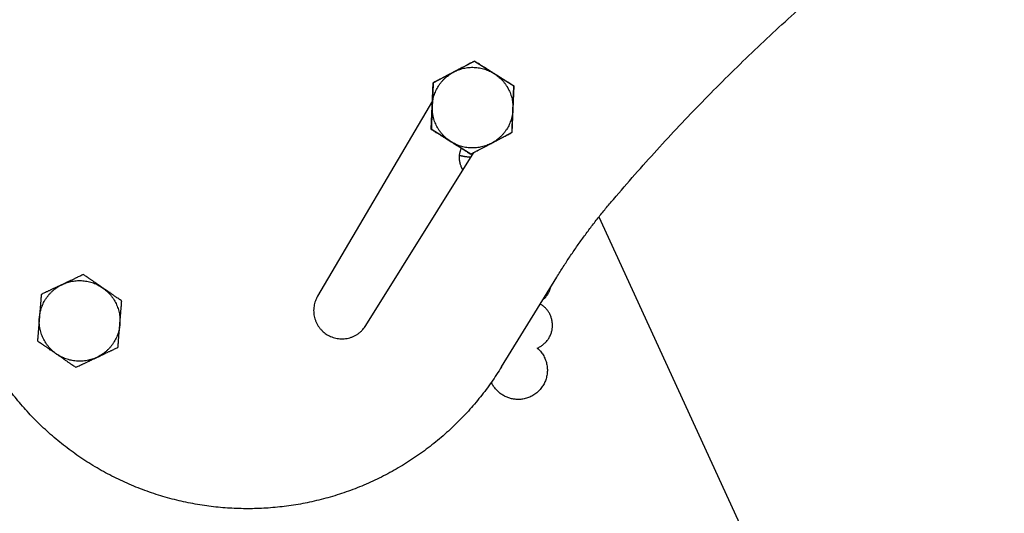
# Model space of a CAD drawing. Units: millimetres. Extents: x 1028 to 71061, y 1201 to 6033.
# Drawn here: x 70674 to 70832, y 1873 to 1952 of the extents above; entities that cross this region are included whole.
import ezdxf

# ---------------------------------------------------------------- set-up
doc = ezdxf.new("R2010")
doc.units = ezdxf.units.MM
doc.layers.add('02_Kantteile', color=7, linetype='Continuous', lineweight=25, true_color=0xff7f7f)

msp = doc.modelspace()

# ---------------------------------------------------------------- linework, layer by layer
at = {"layer": '02_Kantteile'}
for p, q in [((70743.44, 1943.794, 0.274), (70746.763, 1945.538, 0.274)), ((70746.763, 1945.538, 0.274), (70749.935, 1943.532, 0.274)), ((70740.118, 1942.05, 0.274), (70743.44, 1943.794, 0.274)), ((70749.935, 1943.532, 0.274), (70753.107, 1941.527, 0.274)), ((70739.966, 1938.3, 0.274), (70740.118, 1942.05, 0.274)), ((70753.107, 1941.527, 0.274), (70752.956, 1937.777, 0.274)), ((70739.999, 1939.109, 0.274), (70721.494, 1907.636, 0.274)), ((70739.815, 1934.55, 0.274), (70739.966, 1938.3, 0.274)), ((70752.956, 1937.777, 0.274), (70752.805, 1934.027, 0.274)), ((70742.987, 1932.545, 0.274), (70739.815, 1934.55, 0.274)), ((70752.805, 1934.027, 0.274), (70749.482, 1932.283, 0.274)), ((70746.159, 1930.539, 0.274), (70742.987, 1932.545, 0.274)), ((70749.482, 1932.283, 0.274), (70746.159, 1930.539, 0.274)), ((70749.181, 1932.125, 0.274), (70746.159, 1930.539, 0.274)), ((70749.482, 1932.283, 0.274), (70749.181, 1932.125, 0.274)), ((70729.277, 1902.922, 0.274), (70746.664, 1930.804, 0.274)), ((70766.8, 1920.422, 0.274), (70790.711, 1868.249, 0.274)), ((70751.114, 1896.252, 0.274), (70760.028, 1910.744, 0.274)), ((70688.078, 1908.261, 0.274), (70687.957, 1908.265, 0.274)), ((70688.076, 1908.183, 0.274), (70688.078, 1908.261, 0.274)), ((70678.278, 1899.152, 0.274), (70678.275, 1899.074, 0.274)), ((70678.275, 1899.074, 0.274), (70678.396, 1899.07, 0.274))]:
    msp.add_line(p, q, dxfattribs=at)
for points, weights in [([(70769.129, 1923.255, 0.274), (70796.863, 1955.762, 0.274), (70832.09, 1979.946, 0.274)], [1, 0.991377125539, 1]), ([(70743.44, 1943.794, 0.274), (70746.763, 1945.538, 0.274), (70749.935, 1943.532, 0.274)], [1, 0.866025403784, 1]), ([(70739.966, 1938.3, 0.274), (70740.118, 1942.05, 0.274), (70743.44, 1943.794, 0.274)], [1, 0.866025403784, 1]), ([(70749.935, 1943.532, 0.274), (70753.107, 1941.527, 0.274), (70752.956, 1937.777, 0.274)], [1, 0.866025403784, 1]), ([(70739.986, 1938.784, 0.274), (70739.916, 1938.817, 0.274), (70739.848, 1938.853, 0.274)], [0.929518674218, 0.92932082084, 0.929502304142]), ([(70742.987, 1932.545, 0.274), (70739.815, 1934.55, 0.274), (70739.966, 1938.3, 0.274)], [1, 0.866025403784, 1]), ([(70752.956, 1937.777, 0.274), (70752.805, 1934.027, 0.274), (70749.482, 1932.283, 0.274)], [1, 0.866025403784, 1]), ([(70749.482, 1932.283, 0.274), (70746.159, 1930.539, 0.274), (70742.987, 1932.545, 0.274)], [1, 0.866025403784, 1]), ([(70746.189, 1930.043, 0.274), (70745.259, 1930.075, 0.274), (70744.361, 1930.319, 0.274)], [0.875843946656, 0.859683450666, 0.855239200332]), ([(70760.028, 1910.744, 0.274), (70764.093, 1917.352, 0.274), (70769.129, 1923.255, 0.274)], [1, 0.99700342804, 1]), ([(70676.698, 1904.195, 0.274), (70677.003, 1907.935, 0.274), (70680.394, 1909.542, 0.274)], [1, 0.866025403784, 1]), ([(70680.394, 1909.542, 0.274), (70683.786, 1911.148, 0.274), (70686.873, 1909.015, 0.274)], [1, 0.866025403784, 1]), ([(70757.721, 1906.994, 0.274), (70758.755, 1907.854, 0.274), (70759.057, 1909.165, 0.274)], [0.953454226639, 0.895891873067, 0.93757531208]), ([(70686.873, 1909.015, 0.274), (70689.96, 1906.881, 0.274), (70689.655, 1903.14, 0.274)], [1, 0.866025403784, 1]), ([(70679.481, 1898.321, 0.274), (70676.394, 1900.454, 0.274), (70676.698, 1904.195, 0.274)], [1, 0.866025403784, 1]), ([(70689.655, 1903.14, 0.274), (70689.351, 1899.4, 0.274), (70685.959, 1897.793, 0.274)], [1, 0.866025403784, 1]), ([(70685.959, 1897.793, 0.274), (70682.568, 1896.187, 0.274), (70679.481, 1898.321, 0.274)], [1, 0.866025403784, 1])]:
    msp.add_rational_spline(points, weights, degree=2, dxfattribs=at)
for points, knots in [([(70746.763, 1945.538, 0.274), (70746.68, 1945.494, 0.274), (70746.595, 1945.449, 0.274), (70746.419, 1945.357, 0.274), (70746.328, 1945.309, 0.274), (70746.139, 1945.21, 0.274), (70746.04, 1945.158, 0.274), (70745.885, 1945.077, 0.274), (70745.833, 1945.049, 0.274), (70745.725, 1944.993, 0.274), (70745.669, 1944.964, 0.274), (70745.555, 1944.904, 0.274), (70745.496, 1944.873, 0.274), (70745.374, 1944.809, 0.274), (70745.311, 1944.775, 0.274), (70745.179, 1944.706, 0.274), (70745.111, 1944.67, 0.274), (70744.966, 1944.595, 0.274), (70744.891, 1944.555, 0.274), (70744.77, 1944.492, 0.274), (70744.728, 1944.47, 0.274), (70744.642, 1944.425, 0.274), (70744.597, 1944.401, 0.274), (70744.505, 1944.353, 0.274), (70744.457, 1944.327, 0.274), (70744.357, 1944.275, 0.274), (70744.305, 1944.247, 0.274), (70744.195, 1944.19, 0.274), (70744.138, 1944.16, 0.274), (70744.016, 1944.096, 0.274), (70743.952, 1944.062, 0.274), (70743.75, 1943.956, 0.274), (70743.602, 1943.878, 0.274), (70743.44, 1943.794, 0.274)], [-2.26266727, -2.26266727, -2.26266727, -2.26266727, -2.18038152, -2.18038152, -2.09807583, -2.09807583, -2.01577015, -2.01577015, -1.97466393, -1.97466393, -1.93355771, -1.93355771, -1.89245622, -1.89245622, -1.85135472, -1.85135472, -1.81023303, -1.81023303, -1.76911133, -1.76911133, -1.74851592, -1.74851592, -1.7279205, -1.7279205, -1.70732509, -1.70732509, -1.68672968, -1.68672968, -1.66684398, -1.66684398, -1.64695828, -1.64695828, -1.60718687, -1.60718687, -1.60718687, -1.60718687]), ([(70749.935, 1943.532, 0.274), (70749.781, 1943.63, 0.274), (70749.64, 1943.719, 0.274), (70749.447, 1943.841, 0.274), (70749.385, 1943.88, 0.274), (70749.27, 1943.953, 0.274), (70749.215, 1943.988, 0.274), (70749.11, 1944.054, 0.274), (70749.06, 1944.085, 0.274), (70748.964, 1944.146, 0.274), (70748.919, 1944.175, 0.274), (70748.831, 1944.23, 0.274), (70748.788, 1944.257, 0.274), (70748.706, 1944.31, 0.274), (70748.666, 1944.335, 0.274), (70748.551, 1944.407, 0.274), (70748.479, 1944.453, 0.274), (70748.341, 1944.54, 0.274), (70748.275, 1944.582, 0.274), (70748.15, 1944.661, 0.274), (70748.09, 1944.699, 0.274), (70747.973, 1944.773, 0.274), (70747.917, 1944.808, 0.274), (70747.807, 1944.878, 0.274), (70747.755, 1944.911, 0.274), (70747.651, 1944.976, 0.274), (70747.601, 1945.008, 0.274), (70747.454, 1945.101, 0.274), (70747.36, 1945.16, 0.274), (70747.179, 1945.274, 0.274), (70747.092, 1945.329, 0.274), (70746.924, 1945.436, 0.274), (70746.843, 1945.487, 0.274), (70746.763, 1945.538, 0.274)], [-1.60718687, -1.60718687, -1.60718687, -1.60718687, -1.56742236, -1.56742236, -1.5475401, -1.5475401, -1.52765784, -1.52765784, -1.50706694, -1.50706694, -1.48647605, -1.48647605, -1.46588515, -1.46588515, -1.44529426, -1.44529426, -1.4041649, -1.4041649, -1.36303554, -1.36303554, -1.32193117, -1.32193117, -1.2808268, -1.2808268, -1.23972882, -1.23972882, -1.19863084, -1.19863084, -1.11635073, -1.11635073, -1.0340286, -1.0340286, -0.95170648, -0.95170648, -0.95170648, -0.95170648]), ([(70743.44, 1943.794, 0.274), (70743.279, 1943.709, 0.274), (70743.131, 1943.631, 0.274), (70742.929, 1943.525, 0.274), (70742.865, 1943.491, 0.274), (70742.743, 1943.428, 0.274), (70742.686, 1943.398, 0.274), (70742.576, 1943.34, 0.274), (70742.524, 1943.313, 0.274), (70742.424, 1943.26, 0.274), (70742.376, 1943.235, 0.274), (70742.284, 1943.187, 0.274), (70742.239, 1943.163, 0.274), (70742.153, 1943.118, 0.274), (70742.111, 1943.096, 0.274), (70741.99, 1943.033, 0.274), (70741.915, 1942.993, 0.274), (70741.77, 1942.917, 0.274), (70741.702, 1942.881, 0.274), (70741.57, 1942.812, 0.274), (70741.507, 1942.779, 0.274), (70741.385, 1942.715, 0.274), (70741.326, 1942.684, 0.274), (70741.211, 1942.624, 0.274), (70741.156, 1942.595, 0.274), (70741.048, 1942.538, 0.274), (70740.995, 1942.51, 0.274), (70740.841, 1942.429, 0.274), (70740.743, 1942.377, 0.274), (70740.553, 1942.278, 0.274), (70740.463, 1942.23, 0.274), (70740.286, 1942.138, 0.274), (70740.201, 1942.093, 0.274), (70740.118, 1942.05, 0.274)], [-1.60718687, -1.60718687, -1.60718687, -1.60718687, -1.56742236, -1.56742236, -1.5475401, -1.5475401, -1.52765784, -1.52765784, -1.50706694, -1.50706694, -1.48647605, -1.48647605, -1.46588515, -1.46588515, -1.44529426, -1.44529426, -1.4041649, -1.4041649, -1.36303554, -1.36303554, -1.32193117, -1.32193117, -1.2808268, -1.2808268, -1.23972882, -1.23972882, -1.19863084, -1.19863084, -1.11635073, -1.11635073, -1.0340286, -1.0340286, -0.95170648, -0.95170648, -0.95170648, -0.95170648]), ([(70753.107, 1941.527, 0.274), (70753.027, 1941.577, 0.274), (70752.946, 1941.628, 0.274), (70752.778, 1941.734, 0.274), (70752.691, 1941.789, 0.274), (70752.51, 1941.903, 0.274), (70752.417, 1941.963, 0.274), (70752.269, 1942.056, 0.274), (70752.219, 1942.088, 0.274), (70752.116, 1942.153, 0.274), (70752.063, 1942.187, 0.274), (70751.954, 1942.256, 0.274), (70751.897, 1942.291, 0.274), (70751.781, 1942.365, 0.274), (70751.721, 1942.403, 0.274), (70751.595, 1942.483, 0.274), (70751.529, 1942.524, 0.274), (70751.391, 1942.611, 0.274), (70751.32, 1942.657, 0.274), (70751.204, 1942.73, 0.274), (70751.165, 1942.755, 0.274), (70751.082, 1942.807, 0.274), (70751.039, 1942.834, 0.274), (70750.951, 1942.889, 0.274), (70750.906, 1942.918, 0.274), (70750.81, 1942.979, 0.274), (70750.76, 1943.011, 0.274), (70750.655, 1943.077, 0.274), (70750.601, 1943.111, 0.274), (70750.485, 1943.185, 0.274), (70750.424, 1943.223, 0.274), (70750.231, 1943.345, 0.274), (70750.089, 1943.435, 0.274), (70749.935, 1943.532, 0.274)], [-2.26266727, -2.26266727, -2.26266727, -2.26266727, -2.18038152, -2.18038152, -2.09807583, -2.09807583, -2.01577015, -2.01577015, -1.97466393, -1.97466393, -1.93355771, -1.93355771, -1.89245622, -1.89245622, -1.85135472, -1.85135472, -1.81023303, -1.81023303, -1.76911133, -1.76911133, -1.74851592, -1.74851592, -1.7279205, -1.7279205, -1.70732509, -1.70732509, -1.68672968, -1.68672968, -1.66684398, -1.66684398, -1.64695828, -1.64695828, -1.60718687, -1.60718687, -1.60718687, -1.60718687]), ([(70740.118, 1942.05, 0.274), (70740.114, 1941.956, 0.274), (70740.11, 1941.859, 0.274), (70740.102, 1941.661, 0.274), (70740.098, 1941.558, 0.274), (70740.089, 1941.345, 0.274), (70740.085, 1941.234, 0.274), (70740.078, 1941.059, 0.274), (70740.075, 1941, 0.274), (70740.07, 1940.878, 0.274), (70740.068, 1940.815, 0.274), (70740.063, 1940.686, 0.274), (70740.06, 1940.62, 0.274), (70740.054, 1940.482, 0.274), (70740.052, 1940.411, 0.274), (70740.046, 1940.262, 0.274), (70740.042, 1940.185, 0.274), (70740.036, 1940.022, 0.274), (70740.032, 1939.937, 0.274), (70740.027, 1939.8, 0.274), (70740.025, 1939.753, 0.274), (70740.021, 1939.656, 0.274), (70740.019, 1939.606, 0.274), (70740.015, 1939.501, 0.274), (70740.013, 1939.448, 0.274), (70740.008, 1939.335, 0.274), (70740.006, 1939.275, 0.274), (70740.001, 1939.151, 0.274), (70739.998, 1939.087, 0.274), (70739.993, 1938.95, 0.274), (70739.99, 1938.878, 0.274), (70739.981, 1938.649, 0.274), (70739.974, 1938.482, 0.274), (70739.966, 1938.3, 0.274)], [-2.26266727, -2.26266727, -2.26266727, -2.26266727, -2.18038152, -2.18038152, -2.09807583, -2.09807583, -2.01577015, -2.01577015, -1.97466393, -1.97466393, -1.93355771, -1.93355771, -1.89245622, -1.89245622, -1.85135472, -1.85135472, -1.81023303, -1.81023303, -1.76911133, -1.76911133, -1.74851592, -1.74851592, -1.7279205, -1.7279205, -1.70732509, -1.70732509, -1.68672968, -1.68672968, -1.66684398, -1.66684398, -1.64695828, -1.64695828, -1.60718687, -1.60718687, -1.60718687, -1.60718687]), ([(70752.956, 1937.777, 0.274), (70752.963, 1937.959, 0.274), (70752.97, 1938.126, 0.274), (70752.979, 1938.354, 0.274), (70752.982, 1938.427, 0.274), (70752.988, 1938.564, 0.274), (70752.99, 1938.628, 0.274), (70752.995, 1938.752, 0.274), (70752.998, 1938.811, 0.274), (70753.002, 1938.924, 0.274), (70753.004, 1938.978, 0.274), (70753.009, 1939.082, 0.274), (70753.011, 1939.133, 0.274), (70753.014, 1939.23, 0.274), (70753.016, 1939.277, 0.274), (70753.022, 1939.413, 0.274), (70753.025, 1939.498, 0.274), (70753.032, 1939.661, 0.274), (70753.035, 1939.739, 0.274), (70753.041, 1939.887, 0.274), (70753.044, 1939.959, 0.274), (70753.049, 1940.096, 0.274), (70753.052, 1940.163, 0.274), (70753.057, 1940.292, 0.274), (70753.06, 1940.355, 0.274), (70753.065, 1940.476, 0.274), (70753.067, 1940.536, 0.274), (70753.074, 1940.71, 0.274), (70753.078, 1940.821, 0.274), (70753.087, 1941.035, 0.274), (70753.091, 1941.137, 0.274), (70753.099, 1941.336, 0.274), (70753.103, 1941.432, 0.274), (70753.107, 1941.527, 0.274)], [-1.60718687, -1.60718687, -1.60718687, -1.60718687, -1.56742236, -1.56742236, -1.5475401, -1.5475401, -1.52765784, -1.52765784, -1.50706694, -1.50706694, -1.48647605, -1.48647605, -1.46588516, -1.46588516, -1.44529426, -1.44529426, -1.4041649, -1.4041649, -1.36303554, -1.36303554, -1.32193117, -1.32193117, -1.2808268, -1.2808268, -1.23972882, -1.23972882, -1.19863084, -1.19863084, -1.11635073, -1.11635073, -1.0340286, -1.0340286, -0.95170648, -0.95170648, -0.95170648, -0.95170648]), ([(70739.966, 1938.3, 0.274), (70739.959, 1938.118, 0.274), (70739.953, 1937.951, 0.274), (70739.943, 1937.722, 0.274), (70739.94, 1937.65, 0.274), (70739.935, 1937.513, 0.274), (70739.932, 1937.449, 0.274), (70739.927, 1937.325, 0.274), (70739.925, 1937.266, 0.274), (70739.92, 1937.152, 0.274), (70739.918, 1937.099, 0.274), (70739.914, 1936.995, 0.274), (70739.912, 1936.944, 0.274), (70739.908, 1936.847, 0.274), (70739.906, 1936.8, 0.274), (70739.901, 1936.663, 0.274), (70739.897, 1936.579, 0.274), (70739.891, 1936.415, 0.274), (70739.888, 1936.338, 0.274), (70739.882, 1936.189, 0.274), (70739.879, 1936.118, 0.274), (70739.873, 1935.98, 0.274), (70739.87, 1935.914, 0.274), (70739.865, 1935.785, 0.274), (70739.863, 1935.722, 0.274), (70739.858, 1935.6, 0.274), (70739.855, 1935.541, 0.274), (70739.848, 1935.366, 0.274), (70739.844, 1935.255, 0.274), (70739.836, 1935.042, 0.274), (70739.832, 1934.939, 0.274), (70739.823, 1934.741, 0.274), (70739.819, 1934.644, 0.274), (70739.815, 1934.55, 0.274)], [-1.60718687, -1.60718687, -1.60718687, -1.60718687, -1.56742236, -1.56742236, -1.5475401, -1.5475401, -1.52765784, -1.52765784, -1.50706694, -1.50706694, -1.48647605, -1.48647605, -1.46588515, -1.46588515, -1.44529426, -1.44529426, -1.4041649, -1.4041649, -1.36303554, -1.36303554, -1.32193117, -1.32193117, -1.2808268, -1.2808268, -1.23972882, -1.23972882, -1.19863084, -1.19863084, -1.11635073, -1.11635073, -1.0340286, -1.0340286, -0.95170648, -0.95170648, -0.95170648, -0.95170648]), ([(70752.805, 1934.027, 0.274), (70752.809, 1934.121, 0.274), (70752.812, 1934.217, 0.274), (70752.82, 1934.416, 0.274), (70752.824, 1934.519, 0.274), (70752.833, 1934.732, 0.274), (70752.838, 1934.843, 0.274), (70752.845, 1935.018, 0.274), (70752.847, 1935.077, 0.274), (70752.852, 1935.199, 0.274), (70752.855, 1935.262, 0.274), (70752.86, 1935.391, 0.274), (70752.863, 1935.457, 0.274), (70752.868, 1935.595, 0.274), (70752.871, 1935.666, 0.274), (70752.877, 1935.815, 0.274), (70752.88, 1935.892, 0.274), (70752.887, 1936.055, 0.274), (70752.89, 1936.14, 0.274), (70752.895, 1936.276, 0.274), (70752.897, 1936.323, 0.274), (70752.901, 1936.421, 0.274), (70752.903, 1936.471, 0.274), (70752.907, 1936.575, 0.274), (70752.91, 1936.629, 0.274), (70752.914, 1936.742, 0.274), (70752.917, 1936.802, 0.274), (70752.922, 1936.925, 0.274), (70752.924, 1936.99, 0.274), (70752.93, 1937.127, 0.274), (70752.933, 1937.199, 0.274), (70752.942, 1937.428, 0.274), (70752.949, 1937.595, 0.274), (70752.956, 1937.777, 0.274)], [-2.26266727, -2.26266727, -2.26266727, -2.26266727, -2.18038152, -2.18038152, -2.09807583, -2.09807583, -2.01577015, -2.01577015, -1.97466393, -1.97466393, -1.93355771, -1.93355771, -1.89245622, -1.89245622, -1.85135472, -1.85135472, -1.81023303, -1.81023303, -1.76911133, -1.76911133, -1.74851592, -1.74851592, -1.7279205, -1.7279205, -1.70732509, -1.70732509, -1.68672968, -1.68672968, -1.66684398, -1.66684398, -1.64695828, -1.64695828, -1.60718687, -1.60718687, -1.60718687, -1.60718687]), ([(70739.815, 1934.55, 0.274), (70739.895, 1934.5, 0.274), (70739.977, 1934.449, 0.274), (70740.145, 1934.343, 0.274), (70740.231, 1934.288, 0.274), (70740.412, 1934.173, 0.274), (70740.506, 1934.114, 0.274), (70740.653, 1934.02, 0.274), (70740.704, 1933.989, 0.274), (70740.807, 1933.923, 0.274), (70740.86, 1933.89, 0.274), (70740.969, 1933.821, 0.274), (70741.025, 1933.785, 0.274), (70741.142, 1933.712, 0.274), (70741.202, 1933.674, 0.274), (70741.328, 1933.594, 0.274), (70741.393, 1933.553, 0.274), (70741.531, 1933.465, 0.274), (70741.603, 1933.42, 0.274), (70741.718, 1933.347, 0.274), (70741.758, 1933.322, 0.274), (70741.84, 1933.27, 0.274), (70741.883, 1933.243, 0.274), (70741.971, 1933.187, 0.274), (70742.017, 1933.159, 0.274), (70742.112, 1933.098, 0.274), (70742.162, 1933.066, 0.274), (70742.267, 1933, 0.274), (70742.322, 1932.965, 0.274), (70742.438, 1932.892, 0.274), (70742.499, 1932.854, 0.274), (70742.692, 1932.731, 0.274), (70742.833, 1932.642, 0.274), (70742.987, 1932.545, 0.274)], [-2.26266727, -2.26266727, -2.26266727, -2.26266727, -2.18038152, -2.18038152, -2.09807583, -2.09807583, -2.01577015, -2.01577015, -1.97466393, -1.97466393, -1.93355771, -1.93355771, -1.89245622, -1.89245622, -1.85135472, -1.85135472, -1.81023303, -1.81023303, -1.76911133, -1.76911133, -1.74851592, -1.74851592, -1.7279205, -1.7279205, -1.70732509, -1.70732509, -1.68672968, -1.68672968, -1.66684398, -1.66684398, -1.64695828, -1.64695828, -1.60718687, -1.60718687, -1.60718687, -1.60718687]), ([(70749.482, 1932.283, 0.274), (70749.643, 1932.368, 0.274), (70749.791, 1932.446, 0.274), (70749.994, 1932.552, 0.274), (70750.058, 1932.585, 0.274), (70750.179, 1932.649, 0.274), (70750.236, 1932.679, 0.274), (70750.346, 1932.737, 0.274), (70750.399, 1932.764, 0.274), (70750.499, 1932.817, 0.274), (70750.547, 1932.842, 0.274), (70750.639, 1932.89, 0.274), (70750.684, 1932.914, 0.274), (70750.77, 1932.959, 0.274), (70750.812, 1932.981, 0.274), (70750.932, 1933.044, 0.274), (70751.008, 1933.084, 0.274), (70751.152, 1933.16, 0.274), (70751.221, 1933.196, 0.274), (70751.352, 1933.265, 0.274), (70751.415, 1933.298, 0.274), (70751.538, 1933.362, 0.274), (70751.597, 1933.393, 0.274), (70751.711, 1933.453, 0.274), (70751.766, 1933.482, 0.274), (70751.874, 1933.539, 0.274), (70751.927, 1933.566, 0.274), (70752.082, 1933.648, 0.274), (70752.18, 1933.699, 0.274), (70752.369, 1933.799, 0.274), (70752.46, 1933.847, 0.274), (70752.636, 1933.939, 0.274), (70752.721, 1933.983, 0.274), (70752.805, 1934.027, 0.274)], [-1.60718687, -1.60718687, -1.60718687, -1.60718687, -1.56742236, -1.56742236, -1.5475401, -1.5475401, -1.52765784, -1.52765784, -1.50706694, -1.50706694, -1.48647605, -1.48647605, -1.46588516, -1.46588516, -1.44529426, -1.44529426, -1.4041649, -1.4041649, -1.36303554, -1.36303554, -1.32193117, -1.32193117, -1.2808268, -1.2808268, -1.23972882, -1.23972882, -1.19863084, -1.19863084, -1.11635073, -1.11635073, -1.0340286, -1.0340286, -0.95170648, -0.95170648, -0.95170648, -0.95170648]), ([(70742.987, 1932.545, 0.274), (70743.141, 1932.447, 0.274), (70743.283, 1932.358, 0.274), (70743.476, 1932.236, 0.274), (70743.537, 1932.197, 0.274), (70743.653, 1932.124, 0.274), (70743.707, 1932.089, 0.274), (70743.812, 1932.023, 0.274), (70743.862, 1931.991, 0.274), (70743.958, 1931.931, 0.274), (70744.004, 1931.902, 0.274), (70744.092, 1931.846, 0.274), (70744.134, 1931.819, 0.274), (70744.217, 1931.767, 0.274), (70744.256, 1931.742, 0.274), (70744.372, 1931.669, 0.274), (70744.443, 1931.624, 0.274), (70744.581, 1931.537, 0.274), (70744.647, 1931.495, 0.274), (70744.773, 1931.416, 0.274), (70744.833, 1931.378, 0.274), (70744.949, 1931.304, 0.274), (70745.006, 1931.268, 0.274), (70745.115, 1931.199, 0.274), (70745.168, 1931.166, 0.274), (70745.271, 1931.101, 0.274), (70745.321, 1931.069, 0.274), (70745.469, 1930.976, 0.274), (70745.563, 1930.916, 0.274), (70745.744, 1930.802, 0.274), (70745.83, 1930.747, 0.274), (70745.998, 1930.641, 0.274), (70746.08, 1930.589, 0.274), (70746.159, 1930.539, 0.274)], [-1.60718687, -1.60718687, -1.60718687, -1.60718687, -1.56742236, -1.56742236, -1.5475401, -1.5475401, -1.52765784, -1.52765784, -1.50706694, -1.50706694, -1.48647605, -1.48647605, -1.46588515, -1.46588515, -1.44529426, -1.44529426, -1.4041649, -1.4041649, -1.36303554, -1.36303554, -1.32193117, -1.32193117, -1.2808268, -1.2808268, -1.23972882, -1.23972882, -1.19863084, -1.19863084, -1.11635073, -1.11635073, -1.0340286, -1.0340286, -0.95170648, -0.95170648, -0.95170648, -0.95170648]), ([(70746.159, 1930.539, 0.274), (70746.243, 1930.583, 0.274), (70746.328, 1930.628, 0.274), (70746.504, 1930.72, 0.274), (70746.594, 1930.768, 0.274), (70746.784, 1930.867, 0.274), (70746.882, 1930.919, 0.274), (70747.037, 1931, 0.274), (70747.09, 1931.027, 0.274), (70747.198, 1931.084, 0.274), (70747.253, 1931.113, 0.274), (70747.367, 1931.173, 0.274), (70747.427, 1931.204, 0.274), (70747.549, 1931.268, 0.274), (70747.612, 1931.301, 0.274), (70747.743, 1931.37, 0.274), (70747.812, 1931.406, 0.274), (70747.956, 1931.482, 0.274), (70748.032, 1931.522, 0.274), (70748.152, 1931.585, 0.274), (70748.194, 1931.607, 0.274), (70748.28, 1931.652, 0.274), (70748.325, 1931.676, 0.274), (70748.417, 1931.724, 0.274), (70748.465, 1931.749, 0.274), (70748.565, 1931.802, 0.274), (70748.618, 1931.829, 0.274), (70748.728, 1931.887, 0.274), (70748.785, 1931.917, 0.274), (70748.906, 1931.981, 0.274), (70748.97, 1932.014, 0.274), (70749.172, 1932.121, 0.274), (70749.321, 1932.198, 0.274), (70749.482, 1932.283, 0.274)], [-2.26266727, -2.26266727, -2.26266727, -2.26266727, -2.18038152, -2.18038152, -2.09807583, -2.09807583, -2.01577015, -2.01577015, -1.97466393, -1.97466393, -1.93355771, -1.93355771, -1.89245622, -1.89245622, -1.85135472, -1.85135472, -1.81023303, -1.81023303, -1.76911133, -1.76911133, -1.74851592, -1.74851592, -1.7279205, -1.7279205, -1.70732509, -1.70732509, -1.68672968, -1.68672968, -1.66684398, -1.66684398, -1.64695828, -1.64695828, -1.60718687, -1.60718687, -1.60718687, -1.60718687]), ([(70683.786, 1911.148, 0.274), (70683.701, 1911.108, 0.274), (70683.614, 1911.067, 0.274), (70683.434, 1910.981, 0.274), (70683.341, 1910.937, 0.274), (70683.148, 1910.846, 0.274), (70683.048, 1910.799, 0.274), (70682.89, 1910.724, 0.274), (70682.836, 1910.699, 0.274), (70682.726, 1910.646, 0.274), (70682.669, 1910.619, 0.274), (70682.552, 1910.564, 0.274), (70682.492, 1910.536, 0.274), (70682.368, 1910.477, 0.274), (70682.303, 1910.446, 0.274), (70682.169, 1910.382, 0.274), (70682.099, 1910.349, 0.274), (70681.951, 1910.279, 0.274), (70681.875, 1910.243, 0.274), (70681.751, 1910.185, 0.274), (70681.709, 1910.165, 0.274), (70681.621, 1910.123, 0.274), (70681.575, 1910.101, 0.274), (70681.481, 1910.057, 0.274), (70681.432, 1910.033, 0.274), (70681.33, 1909.985, 0.274), (70681.276, 1909.96, 0.274), (70681.164, 1909.907, 0.274), (70681.106, 1909.879, 0.274), (70680.982, 1909.82, 0.274), (70680.917, 1909.789, 0.274), (70680.71, 1909.691, 0.274), (70680.559, 1909.62, 0.274), (70680.394, 1909.542, 0.274)], [-2.26266727, -2.26266727, -2.26266727, -2.26266727, -2.18038152, -2.18038152, -2.09807583, -2.09807583, -2.01577015, -2.01577015, -1.97466393, -1.97466393, -1.93355771, -1.93355771, -1.89245622, -1.89245622, -1.85135472, -1.85135472, -1.81023303, -1.81023303, -1.76911133, -1.76911133, -1.74851592, -1.74851592, -1.7279205, -1.7279205, -1.70732509, -1.70732509, -1.68672968, -1.68672968, -1.66684398, -1.66684398, -1.64695828, -1.64695828, -1.60718687, -1.60718687, -1.60718687, -1.60718687]), ([(70686.873, 1909.015, 0.274), (70686.723, 1909.118, 0.274), (70686.585, 1909.213, 0.274), (70686.397, 1909.343, 0.274), (70686.338, 1909.384, 0.274), (70686.225, 1909.462, 0.274), (70686.172, 1909.499, 0.274), (70686.07, 1909.569, 0.274), (70686.021, 1909.603, 0.274), (70685.928, 1909.667, 0.274), (70685.884, 1909.698, 0.274), (70685.798, 1909.757, 0.274), (70685.756, 1909.786, 0.274), (70685.676, 1909.842, 0.274), (70685.638, 1909.868, 0.274), (70685.525, 1909.946, 0.274), (70685.456, 1909.994, 0.274), (70685.321, 1910.087, 0.274), (70685.257, 1910.131, 0.274), (70685.135, 1910.216, 0.274), (70685.077, 1910.256, 0.274), (70684.963, 1910.335, 0.274), (70684.908, 1910.372, 0.274), (70684.802, 1910.446, 0.274), (70684.75, 1910.481, 0.274), (70684.65, 1910.551, 0.274), (70684.601, 1910.585, 0.274), (70684.458, 1910.684, 0.274), (70684.366, 1910.747, 0.274), (70684.19, 1910.868, 0.274), (70684.106, 1910.927, 0.274), (70683.942, 1911.04, 0.274), (70683.863, 1911.095, 0.274), (70683.786, 1911.148, 0.274)], [-1.60718687, -1.60718687, -1.60718687, -1.60718687, -1.56742236, -1.56742236, -1.5475401, -1.5475401, -1.52765784, -1.52765784, -1.50706694, -1.50706694, -1.48647605, -1.48647605, -1.46588515, -1.46588515, -1.44529426, -1.44529426, -1.4041649, -1.4041649, -1.36303554, -1.36303554, -1.32193117, -1.32193117, -1.2808268, -1.2808268, -1.23972882, -1.23972882, -1.19863084, -1.19863084, -1.11635073, -1.11635073, -1.0340286, -1.0340286, -0.95170648, -0.95170648, -0.95170648, -0.95170648]), ([(70680.394, 1909.542, 0.274), (70680.23, 1909.464, 0.274), (70680.078, 1909.392, 0.274), (70679.872, 1909.294, 0.274), (70679.806, 1909.263, 0.274), (70679.683, 1909.205, 0.274), (70679.624, 1909.177, 0.274), (70679.512, 1909.124, 0.274), (70679.459, 1909.099, 0.274), (70679.356, 1909.05, 0.274), (70679.308, 1909.027, 0.274), (70679.214, 1908.983, 0.274), (70679.168, 1908.961, 0.274), (70679.08, 1908.919, 0.274), (70679.037, 1908.899, 0.274), (70678.914, 1908.841, 0.274), (70678.837, 1908.804, 0.274), (70678.69, 1908.734, 0.274), (70678.62, 1908.701, 0.274), (70678.485, 1908.637, 0.274), (70678.421, 1908.607, 0.274), (70678.296, 1908.548, 0.274), (70678.236, 1908.519, 0.274), (70678.119, 1908.464, 0.274), (70678.063, 1908.437, 0.274), (70677.952, 1908.385, 0.274), (70677.899, 1908.36, 0.274), (70677.741, 1908.285, 0.274), (70677.641, 1908.237, 0.274), (70677.448, 1908.145, 0.274), (70677.355, 1908.102, 0.274), (70677.175, 1908.017, 0.274), (70677.088, 1907.976, 0.274), (70677.003, 1907.935, 0.274)], [-1.60718687, -1.60718687, -1.60718687, -1.60718687, -1.56742236, -1.56742236, -1.5475401, -1.5475401, -1.52765784, -1.52765784, -1.50706694, -1.50706694, -1.48647605, -1.48647605, -1.46588516, -1.46588516, -1.44529426, -1.44529426, -1.4041649, -1.4041649, -1.36303554, -1.36303554, -1.32193117, -1.32193117, -1.2808268, -1.2808268, -1.23972882, -1.23972882, -1.19863084, -1.19863084, -1.11635073, -1.11635073, -1.0340286, -1.0340286, -0.95170648, -0.95170648, -0.95170648, -0.95170648]), ([(70677.003, 1907.935, 0.274), (70676.995, 1907.841, 0.274), (70676.987, 1907.745, 0.274), (70676.972, 1907.547, 0.274), (70676.963, 1907.445, 0.274), (70676.946, 1907.232, 0.274), (70676.937, 1907.121, 0.274), (70676.922, 1906.947, 0.274), (70676.917, 1906.888, 0.274), (70676.908, 1906.766, 0.274), (70676.902, 1906.704, 0.274), (70676.892, 1906.575, 0.274), (70676.887, 1906.509, 0.274), (70676.875, 1906.371, 0.274), (70676.87, 1906.3, 0.274), (70676.858, 1906.152, 0.274), (70676.851, 1906.075, 0.274), (70676.838, 1905.912, 0.274), (70676.831, 1905.828, 0.274), (70676.82, 1905.692, 0.274), (70676.816, 1905.645, 0.274), (70676.808, 1905.548, 0.274), (70676.804, 1905.497, 0.274), (70676.796, 1905.393, 0.274), (70676.792, 1905.34, 0.274), (70676.782, 1905.227, 0.274), (70676.777, 1905.168, 0.274), (70676.767, 1905.044, 0.274), (70676.762, 1904.98, 0.274), (70676.751, 1904.843, 0.274), (70676.745, 1904.771, 0.274), (70676.727, 1904.543, 0.274), (70676.713, 1904.376, 0.274), (70676.698, 1904.195, 0.274)], [-2.26266727, -2.26266727, -2.26266727, -2.26266727, -2.18038152, -2.18038152, -2.09807583, -2.09807583, -2.01577015, -2.01577015, -1.97466393, -1.97466393, -1.93355771, -1.93355771, -1.89245622, -1.89245622, -1.85135472, -1.85135472, -1.81023303, -1.81023303, -1.76911133, -1.76911133, -1.74851592, -1.74851592, -1.7279205, -1.7279205, -1.70732509, -1.70732509, -1.68672968, -1.68672968, -1.66684398, -1.66684398, -1.64695828, -1.64695828, -1.60718687, -1.60718687, -1.60718687, -1.60718687]), ([(70689.96, 1906.881, 0.274), (70689.882, 1906.934, 0.274), (70689.803, 1906.989, 0.274), (70689.639, 1907.102, 0.274), (70689.555, 1907.16, 0.274), (70689.379, 1907.282, 0.274), (70689.288, 1907.345, 0.274), (70689.144, 1907.444, 0.274), (70689.095, 1907.478, 0.274), (70688.995, 1907.548, 0.274), (70688.944, 1907.583, 0.274), (70688.837, 1907.657, 0.274), (70688.782, 1907.695, 0.274), (70688.669, 1907.773, 0.274), (70688.61, 1907.813, 0.274), (70688.488, 1907.898, 0.274), (70688.424, 1907.942, 0.274), (70688.29, 1908.035, 0.274), (70688.22, 1908.083, 0.274), (70688.108, 1908.161, 0.274), (70688.069, 1908.187, 0.274), (70687.989, 1908.243, 0.274), (70687.948, 1908.272, 0.274), (70687.862, 1908.331, 0.274), (70687.818, 1908.361, 0.274), (70687.724, 1908.426, 0.274), (70687.676, 1908.46, 0.274), (70687.574, 1908.53, 0.274), (70687.521, 1908.567, 0.274), (70687.408, 1908.645, 0.274), (70687.348, 1908.686, 0.274), (70687.16, 1908.816, 0.274), (70687.023, 1908.911, 0.274), (70686.873, 1909.015, 0.274)], [-2.26266727, -2.26266727, -2.26266727, -2.26266727, -2.18038152, -2.18038152, -2.09807583, -2.09807583, -2.01577015, -2.01577015, -1.97466393, -1.97466393, -1.93355771, -1.93355771, -1.89245622, -1.89245622, -1.85135472, -1.85135472, -1.81023303, -1.81023303, -1.76911133, -1.76911133, -1.74851592, -1.74851592, -1.7279205, -1.7279205, -1.70732509, -1.70732509, -1.68672968, -1.68672968, -1.66684398, -1.66684398, -1.64695828, -1.64695828, -1.60718687, -1.60718687, -1.60718687, -1.60718687]), ([(70689.655, 1903.14, 0.274), (70689.67, 1903.322, 0.274), (70689.684, 1903.489, 0.274), (70689.702, 1903.716, 0.274), (70689.708, 1903.788, 0.274), (70689.719, 1903.925, 0.274), (70689.725, 1903.99, 0.274), (70689.735, 1904.113, 0.274), (70689.739, 1904.172, 0.274), (70689.748, 1904.285, 0.274), (70689.753, 1904.339, 0.274), (70689.761, 1904.442, 0.274), (70689.765, 1904.493, 0.274), (70689.773, 1904.59, 0.274), (70689.777, 1904.637, 0.274), (70689.788, 1904.773, 0.274), (70689.795, 1904.857, 0.274), (70689.808, 1905.02, 0.274), (70689.815, 1905.098, 0.274), (70689.827, 1905.246, 0.274), (70689.833, 1905.317, 0.274), (70689.844, 1905.454, 0.274), (70689.849, 1905.521, 0.274), (70689.86, 1905.649, 0.274), (70689.865, 1905.712, 0.274), (70689.875, 1905.833, 0.274), (70689.879, 1905.893, 0.274), (70689.893, 1906.067, 0.274), (70689.902, 1906.177, 0.274), (70689.919, 1906.39, 0.274), (70689.928, 1906.493, 0.274), (70689.944, 1906.691, 0.274), (70689.952, 1906.787, 0.274), (70689.96, 1906.881, 0.274)], [-1.60718687, -1.60718687, -1.60718687, -1.60718687, -1.56742236, -1.56742236, -1.5475401, -1.5475401, -1.52765784, -1.52765784, -1.50706694, -1.50706694, -1.48647605, -1.48647605, -1.46588515, -1.46588515, -1.44529426, -1.44529426, -1.4041649, -1.4041649, -1.36303554, -1.36303554, -1.32193117, -1.32193117, -1.2808268, -1.2808268, -1.23972882, -1.23972882, -1.19863084, -1.19863084, -1.11635073, -1.11635073, -1.0340286, -1.0340286, -0.95170648, -0.95170648, -0.95170648, -0.95170648]), ([(70676.698, 1904.195, 0.274), (70676.683, 1904.013, 0.274), (70676.67, 1903.846, 0.274), (70676.651, 1903.619, 0.274), (70676.646, 1903.547, 0.274), (70676.634, 1903.41, 0.274), (70676.629, 1903.346, 0.274), (70676.619, 1903.222, 0.274), (70676.614, 1903.163, 0.274), (70676.605, 1903.05, 0.274), (70676.601, 1902.996, 0.274), (70676.592, 1902.893, 0.274), (70676.588, 1902.842, 0.274), (70676.58, 1902.745, 0.274), (70676.576, 1902.698, 0.274), (70676.565, 1902.562, 0.274), (70676.558, 1902.478, 0.274), (70676.545, 1902.315, 0.274), (70676.539, 1902.238, 0.274), (70676.527, 1902.089, 0.274), (70676.521, 1902.019, 0.274), (70676.51, 1901.881, 0.274), (70676.505, 1901.815, 0.274), (70676.494, 1901.686, 0.274), (70676.489, 1901.623, 0.274), (70676.479, 1901.502, 0.274), (70676.474, 1901.443, 0.274), (70676.46, 1901.269, 0.274), (70676.451, 1901.158, 0.274), (70676.434, 1900.945, 0.274), (70676.426, 1900.843, 0.274), (70676.409, 1900.644, 0.274), (70676.401, 1900.548, 0.274), (70676.394, 1900.454, 0.274)], [-1.60718687, -1.60718687, -1.60718687, -1.60718687, -1.56742236, -1.56742236, -1.5475401, -1.5475401, -1.52765784, -1.52765784, -1.50706694, -1.50706694, -1.48647605, -1.48647605, -1.46588516, -1.46588516, -1.44529426, -1.44529426, -1.4041649, -1.4041649, -1.36303554, -1.36303554, -1.32193117, -1.32193117, -1.2808268, -1.2808268, -1.23972882, -1.23972882, -1.19863084, -1.19863084, -1.11635073, -1.11635073, -1.0340286, -1.0340286, -0.95170648, -0.95170648, -0.95170648, -0.95170648]), ([(70689.351, 1899.4, 0.274), (70689.359, 1899.494, 0.274), (70689.366, 1899.59, 0.274), (70689.382, 1899.788, 0.274), (70689.39, 1899.89, 0.274), (70689.408, 1900.103, 0.274), (70689.417, 1900.214, 0.274), (70689.431, 1900.388, 0.274), (70689.436, 1900.447, 0.274), (70689.446, 1900.569, 0.274), (70689.451, 1900.631, 0.274), (70689.462, 1900.76, 0.274), (70689.467, 1900.826, 0.274), (70689.478, 1900.964, 0.274), (70689.484, 1901.035, 0.274), (70689.496, 1901.183, 0.274), (70689.502, 1901.26, 0.274), (70689.516, 1901.423, 0.274), (70689.522, 1901.508, 0.274), (70689.534, 1901.644, 0.274), (70689.537, 1901.69, 0.274), (70689.545, 1901.788, 0.274), (70689.549, 1901.838, 0.274), (70689.558, 1901.942, 0.274), (70689.562, 1901.995, 0.274), (70689.571, 1902.108, 0.274), (70689.576, 1902.167, 0.274), (70689.586, 1902.291, 0.274), (70689.591, 1902.355, 0.274), (70689.603, 1902.492, 0.274), (70689.608, 1902.564, 0.274), (70689.627, 1902.792, 0.274), (70689.641, 1902.959, 0.274), (70689.655, 1903.14, 0.274)], [-2.26266727, -2.26266727, -2.26266727, -2.26266727, -2.18038152, -2.18038152, -2.09807583, -2.09807583, -2.01577015, -2.01577015, -1.97466393, -1.97466393, -1.93355771, -1.93355771, -1.89245622, -1.89245622, -1.85135472, -1.85135472, -1.81023303, -1.81023303, -1.76911133, -1.76911133, -1.74851592, -1.74851592, -1.7279205, -1.7279205, -1.70732509, -1.70732509, -1.68672968, -1.68672968, -1.66684398, -1.66684398, -1.64695828, -1.64695828, -1.60718687, -1.60718687, -1.60718687, -1.60718687]), ([(70676.394, 1900.454, 0.274), (70676.471, 1900.401, 0.274), (70676.551, 1900.346, 0.274), (70676.714, 1900.233, 0.274), (70676.799, 1900.175, 0.274), (70676.974, 1900.054, 0.274), (70677.066, 1899.99, 0.274), (70677.209, 1899.891, 0.274), (70677.258, 1899.857, 0.274), (70677.359, 1899.788, 0.274), (70677.41, 1899.752, 0.274), (70677.516, 1899.679, 0.274), (70677.571, 1899.641, 0.274), (70677.685, 1899.562, 0.274), (70677.743, 1899.522, 0.274), (70677.865, 1899.437, 0.274), (70677.929, 1899.393, 0.274), (70678.064, 1899.3, 0.274), (70678.133, 1899.252, 0.274), (70678.246, 1899.175, 0.274), (70678.284, 1899.148, 0.274), (70678.364, 1899.092, 0.274), (70678.406, 1899.064, 0.274), (70678.492, 1899.004, 0.274), (70678.536, 1898.974, 0.274), (70678.629, 1898.909, 0.274), (70678.678, 1898.876, 0.274), (70678.78, 1898.805, 0.274), (70678.833, 1898.768, 0.274), (70678.946, 1898.691, 0.274), (70679.005, 1898.649, 0.274), (70679.193, 1898.519, 0.274), (70679.331, 1898.424, 0.274), (70679.481, 1898.321, 0.274)], [-2.26266727, -2.26266727, -2.26266727, -2.26266727, -2.18038152, -2.18038152, -2.09807583, -2.09807583, -2.01577015, -2.01577015, -1.97466393, -1.97466393, -1.93355771, -1.93355771, -1.89245622, -1.89245622, -1.85135472, -1.85135472, -1.81023303, -1.81023303, -1.76911133, -1.76911133, -1.74851592, -1.74851592, -1.7279205, -1.7279205, -1.70732509, -1.70732509, -1.68672968, -1.68672968, -1.66684398, -1.66684398, -1.64695828, -1.64695828, -1.60718687, -1.60718687, -1.60718687, -1.60718687]), ([(70679.481, 1898.321, 0.274), (70679.631, 1898.217, 0.274), (70679.768, 1898.122, 0.274), (70679.956, 1897.992, 0.274), (70680.016, 1897.951, 0.274), (70680.129, 1897.873, 0.274), (70680.182, 1897.836, 0.274), (70680.284, 1897.766, 0.274), (70680.333, 1897.732, 0.274), (70680.426, 1897.668, 0.274), (70680.47, 1897.637, 0.274), (70680.556, 1897.578, 0.274), (70680.597, 1897.549, 0.274), (70680.677, 1897.494, 0.274), (70680.716, 1897.467, 0.274), (70680.828, 1897.389, 0.274), (70680.898, 1897.341, 0.274), (70681.032, 1897.248, 0.274), (70681.096, 1897.204, 0.274), (70681.219, 1897.12, 0.274), (70681.277, 1897.079, 0.274), (70681.391, 1897.001, 0.274), (70681.445, 1896.963, 0.274), (70681.552, 1896.889, 0.274), (70681.603, 1896.854, 0.274), (70681.703, 1896.784, 0.274), (70681.752, 1896.75, 0.274), (70681.896, 1896.651, 0.274), (70681.988, 1896.588, 0.274), (70682.164, 1896.467, 0.274), (70682.248, 1896.409, 0.274), (70682.411, 1896.295, 0.274), (70682.49, 1896.24, 0.274), (70682.568, 1896.187, 0.274)], [-1.60718687, -1.60718687, -1.60718687, -1.60718687, -1.56742236, -1.56742236, -1.5475401, -1.5475401, -1.52765784, -1.52765784, -1.50706694, -1.50706694, -1.48647605, -1.48647605, -1.46588515, -1.46588515, -1.44529426, -1.44529426, -1.4041649, -1.4041649, -1.36303554, -1.36303554, -1.32193117, -1.32193117, -1.2808268, -1.2808268, -1.23972882, -1.23972882, -1.19863084, -1.19863084, -1.11635073, -1.11635073, -1.0340286, -1.0340286, -0.95170648, -0.95170648, -0.95170648, -0.95170648]), ([(70685.959, 1897.793, 0.274), (70686.124, 1897.871, 0.274), (70686.275, 1897.943, 0.274), (70686.482, 1898.041, 0.274), (70686.547, 1898.072, 0.274), (70686.671, 1898.13, 0.274), (70686.729, 1898.158, 0.274), (70686.841, 1898.211, 0.274), (70686.895, 1898.237, 0.274), (70686.997, 1898.285, 0.274), (70687.046, 1898.308, 0.274), (70687.14, 1898.353, 0.274), (70687.186, 1898.374, 0.274), (70687.274, 1898.416, 0.274), (70687.316, 1898.436, 0.274), (70687.44, 1898.495, 0.274), (70687.516, 1898.531, 0.274), (70687.664, 1898.601, 0.274), (70687.734, 1898.634, 0.274), (70687.868, 1898.698, 0.274), (70687.933, 1898.728, 0.274), (70688.057, 1898.787, 0.274), (70688.118, 1898.816, 0.274), (70688.234, 1898.871, 0.274), (70688.291, 1898.898, 0.274), (70688.401, 1898.95, 0.274), (70688.455, 1898.975, 0.274), (70688.613, 1899.05, 0.274), (70688.713, 1899.098, 0.274), (70688.906, 1899.19, 0.274), (70688.999, 1899.234, 0.274), (70689.179, 1899.319, 0.274), (70689.266, 1899.36, 0.274), (70689.351, 1899.4, 0.274)], [-1.60718687, -1.60718687, -1.60718687, -1.60718687, -1.56742235, -1.56742235, -1.54754009, -1.54754009, -1.52765784, -1.52765784, -1.50706694, -1.50706694, -1.48647605, -1.48647605, -1.46588515, -1.46588515, -1.44529426, -1.44529426, -1.4041649, -1.4041649, -1.36303554, -1.36303554, -1.32193117, -1.32193117, -1.2808268, -1.2808268, -1.23972882, -1.23972882, -1.19863084, -1.19863084, -1.11635073, -1.11635073, -1.0340286, -1.0340286, -0.95170648, -0.95170648, -0.95170648, -0.95170648]), ([(70682.568, 1896.187, 0.274), (70682.653, 1896.227, 0.274), (70682.74, 1896.268, 0.274), (70682.92, 1896.354, 0.274), (70683.012, 1896.398, 0.274), (70683.205, 1896.489, 0.274), (70683.306, 1896.536, 0.274), (70683.464, 1896.611, 0.274), (70683.518, 1896.637, 0.274), (70683.628, 1896.689, 0.274), (70683.684, 1896.716, 0.274), (70683.801, 1896.771, 0.274), (70683.861, 1896.799, 0.274), (70683.986, 1896.859, 0.274), (70684.05, 1896.889, 0.274), (70684.185, 1896.953, 0.274), (70684.255, 1896.986, 0.274), (70684.402, 1897.056, 0.274), (70684.479, 1897.092, 0.274), (70684.602, 1897.15, 0.274), (70684.645, 1897.171, 0.274), (70684.733, 1897.212, 0.274), (70684.779, 1897.234, 0.274), (70684.873, 1897.279, 0.274), (70684.921, 1897.302, 0.274), (70685.024, 1897.35, 0.274), (70685.077, 1897.375, 0.274), (70685.189, 1897.429, 0.274), (70685.248, 1897.456, 0.274), (70685.372, 1897.515, 0.274), (70685.437, 1897.546, 0.274), (70685.644, 1897.644, 0.274), (70685.795, 1897.715, 0.274), (70685.959, 1897.793, 0.274)], [-2.26266727, -2.26266727, -2.26266727, -2.26266727, -2.18038152, -2.18038152, -2.09807583, -2.09807583, -2.01577015, -2.01577015, -1.97466393, -1.97466393, -1.93355771, -1.93355771, -1.89245622, -1.89245622, -1.85135472, -1.85135472, -1.81023303, -1.81023303, -1.76911133, -1.76911133, -1.74851592, -1.74851592, -1.7279205, -1.7279205, -1.70732509, -1.70732509, -1.68672968, -1.68672968, -1.66684398, -1.66684398, -1.64695828, -1.64695828, -1.60718687, -1.60718687, -1.60718687, -1.60718687])]:
    msp.add_open_spline(points, degree=3, knots=knots, dxfattribs=at)
for points, weights, knots in [([(70744.916, 1928, 0.274), (70744.734, 1928.294, 0.274), (70744.609, 1928.616, 0.274), (70744.045, 1930.063, 0.274), (70744.652, 1931.492, 0.274)], [0.956132750876, 0.973835810516, 1, 0.892192497173, 0.92803702231], [-5.1106719, -5.1106719, -5.1106719, -4.3993311, -4.3993311, -1.4683067, -1.4683067, -1.4683067]), ([(70721.494, 1907.636, 0.274), (70719.218, 1903.764, 0.274), (70723.059, 1901.438, 0.274), (70726.901, 1899.111, 0.274), (70729.277, 1902.922, 0.274)], [1, 0.711699515915, 1, 0.711699515915, 1], [-14.1756484, -14.1756484, -14.1756484, -7.0878242, -7.0878242, 0, 0, 0]), ([(70756.886, 1899.289, 0.274), (70759.259, 1900.288, 0.274), (70759.325, 1902.862, 0.274), (70759.385, 1905.212, 0.274), (70757.357, 1906.403, 0.274)], [1, 0.840136355017, 1, 0.851932282801, 0.978148926862], [0, 0, 0, 4.5719837, 4.5719837, 8.8066125, 8.8066125, 8.8066125]), ([(70756.886, 1899.289, 0.274), (70759.451, 1897.05, 0.274), (70758.137, 1893.91, 0.274), (70756.823, 1890.77, 0.274), (70753.428, 1891.024, 0.274), (70750.641, 1891.234, 0.274), (70749.484, 1893.778, 0.274)], [1, 0.81113104533, 1, 0.81113104533, 1, 0.83951527773, 0.951763002432], [-23.5942782, -23.5942782, -23.5942782, -17.6957086, -17.6957086, -11.7971391, -11.7971391, -6.785038, -6.785038, -6.785038]), ([(70751.114, 1896.252, 0.274), (70737.197, 1873.628, 0.274), (70710.637, 1873.403, 0.274), (70684.077, 1873.177, 0.274), (70669.778, 1895.562, 0.274)], [1, 0.87497148472, 1, 0.87497148472, 1], [0, 0, 0, 48.5202632, 48.5202632, 97.0405263, 97.0405263, 97.0405263])]:
    msp.add_rational_spline(points, weights, degree=2, knots=knots, dxfattribs=at)

doc.saveas('drawing.dxf')
